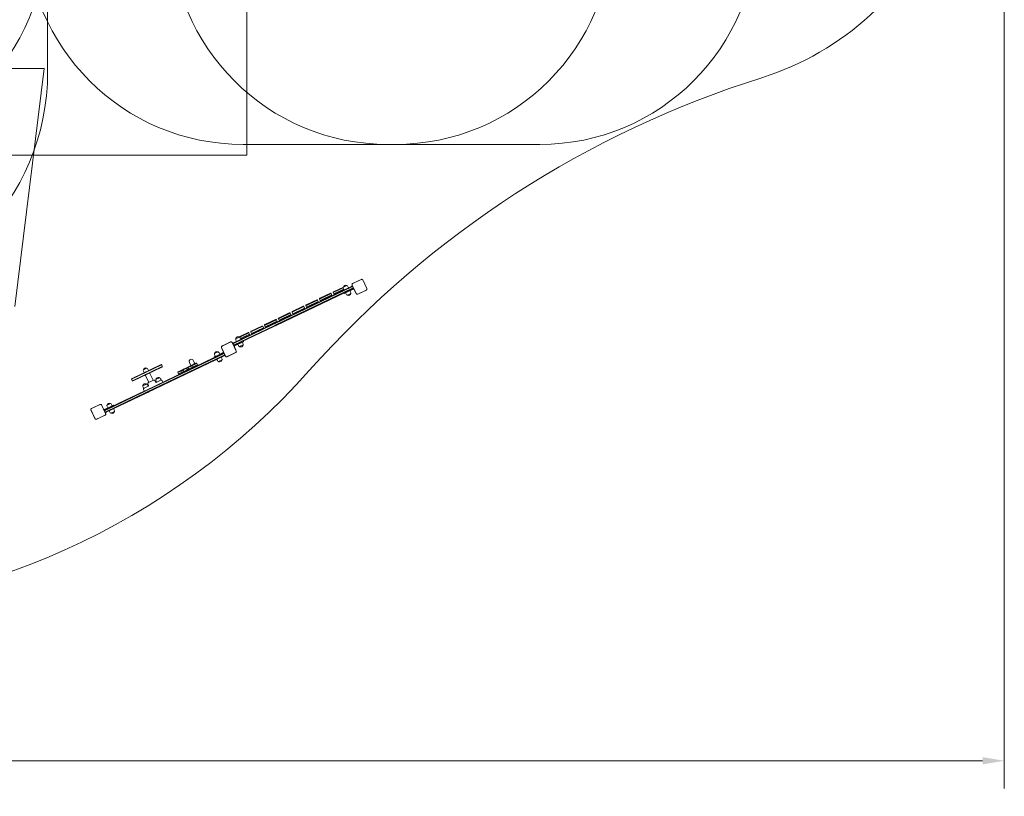
# Model space of a CAD drawing. Units: millimetres. Extents: x 2422 to 21254, y 922 to 15634.
# Drawn here: x 14454 to 21253, y 922 to 6287 of the extents above; entities that cross this region are included whole.
import ezdxf

# ---------------------------------------------------------------- set-up
doc = ezdxf.new("R2010")
doc.units = ezdxf.units.MM
doc.header["$LTSCALE"] = 60
doc.layers.add('Dimension (ISO)', color=7, linetype='Continuous', lineweight=18)
doc.layers.add('Visible (ISO)', color=7, linetype='Continuous', lineweight=18)
doc.layers.add('Fall Zone', color=5, linetype='Continuous', lineweight=20, true_color=0x0000ff)
doc.styles.add('Note Text (ISO)', font='tahoma.ttf')
doc.dimstyles.new('Aplay Dimension Styles M', dxfattribs={"dimscale": 60, "dimtxt": 2.5, "dimasz": 2.5, "dimexe": 3.175, "dimexo": 2, "dimgap": 0.762, "dimtad": 1, "dimdec": 1, "dimlfac": 0.001, "dimrnd": 1e-08, "dimzin": 0, "dimdsep": 46, "dimtxsty": 'Note Text (ISO)', "dimcen": 0.09, "dimdle": 10, "dimclrd": 256, "dimclre": 256, "dimclrt": 7, "dimadec": 0, "dimazin": 0, "dimtfac": 1.40208, "dimtofl": 0, "dimtmove": 0, "dimatfit": 3, "dimfxl": 1, "dimtolj": 1, "dimtzin": 0, "dimlwd": -1, "dimlwe": -1, "dimarcsym": 0})

# ---------------------------------------------------------------- blocks, each defined once
blk = doc.blocks.new('*D52')
at = {"layer": 'Defpoints', "color": 0, "transparency": 16777216}
for p in [(21253.1, 9117.4), (4203.9, 8048), (21253.1, 1168)]:
    blk.add_point(p, dxfattribs=at)
at = {"layer": 'Dimension (ISO)', "transparency": 16777216}
for p, q in [((21253.1, 8997.4), (21253.1, 977.5)), ((4203.9, 7928), (4203.9, 977.5)), ((4353.9, 1168), (21103.1, 1168))]:
    blk.add_line(p, q, dxfattribs=at)
for points in [[(4353.9, 1193), (4353.9, 1143), (4203.9, 1168)], [(21103.1, 1193), (21103.1, 1143), (21253.1, 1168)]]:
    blk.add_solid(points, dxfattribs=at)
at = {"layer": 'Dimension (ISO)', "color": 7, "transparency": 16777216, "insert": (12728.5, 1369.9), "char_height": 150, "attachment_point": 2, "style": 'Note Text (ISO)'}
blk.add_mtext('\\A1;17.0 m', dxfattribs=at)

msp = doc.modelspace()

# ---------------------------------------------------------------- linework, layer by layer
at = {"layer": 'Fall Zone'}
for p, q in [((16021.66, 9550.22), (16021.66, 5350.22)), ((14646.66, 6975.22), (14646.66, 5925.22)), ((14621.66, 5950.22), (10421.66, 5950.22)), ((14621.66, 5950.22), (14419.7, 4305.38)), ((16021.66, 5350.22), (13021.66, 5350.22))]:
    msp.add_line(p, q, dxfattribs=at)
at = {"layer": 'Fall Zone', "color": 11, "true_color": 0xff8040}
for p, q in [((17046.66, 5425.22), (15996.66, 5425.22)), ((18046.66, 5425.22), (16996.66, 5425.22))]:
    msp.add_line(p, q, dxfattribs=at)
at = {"layer": 'Fall Zone'}
for centre in [(13046.66, 6925.22), (13046.66, 5925.22)]:
    msp.add_arc(centre, 1600, 270, 0, dxfattribs=at)
at = {"layer": 'Fall Zone', "color": 11, "true_color": 0xff8040}
for centre, start, end in [((15996.66, 6925.22), 180, 270), ((16996.66, 6925.22), 180, 270), ((17046.66, 6925.22), 270, 0), ((18046.66, 6925.22), 270, 0)]:
    msp.add_arc(centre, 1500, start, end, dxfattribs=at)
at = {"layer": 'Visible (ISO)'}
for p, q in [((16812.33, 4493.06), (16752.69, 4464.51)), ((16812.39, 4492.96), (16752.74, 4464.4)), ((16810.6, 4492.1), (16754.53, 4465.26)), ((16812.39, 4492.96), (16810.6, 4492.1)), ((16823.27, 4487.63), (16822.42, 4489.42)), ((16850.97, 4429.78), (16822.42, 4489.42)), ((16851.08, 4429.83), (16822.53, 4489.47)), ((16215.5, 4191.58), (16745.19, 4445.17)), ((16747.49, 4441.84), (16217.43, 4188.07)), ((16747.49, 4441.84), (16217.43, 4188.07)), ((16222.18, 4178.15), (16752.24, 4431.92)), ((16222.18, 4178.15), (16752.24, 4431.92)), ((16753.39, 4428.03), (16223.71, 4174.44)), ((16688.41, 4435.73), (16618.62, 4402.31)), ((16618.62, 4402.31), (16688.41, 4435.73)), ((16620.5, 4407.65), (16688.97, 4440.43)), ((16623.37, 4392.39), (16691.58, 4425.05)), ((16623.37, 4392.39), (16691.58, 4425.05)), ((16693.11, 4421.35), (16628.7, 4390.51)), ((16688.92, 4439.3), (16713.22, 4450.93)), ((16689.34, 4439.5), (16689.02, 4440.18)), ((16689.68, 4429.67), (16693.49, 4420.42)), ((16712.8, 4450.73), (16712.47, 4451.41)), ((16717.85, 4406.58), (16757.54, 4425.58)), ((16720.24, 4444.3), (16725.06, 4435.53)), ((16745.19, 4445.17), (16746.71, 4445.9)), ((16752.04, 4444.02), (16747.49, 4441.84)), ((16752.04, 4444.02), (16747.49, 4441.84)), ((16749.1, 4454.32), (16777.65, 4394.68)), ((16749.21, 4454.37), (16750.06, 4452.59)), ((16749.21, 4454.37), (16777.76, 4394.73)), ((16750.06, 4452.59), (16776.91, 4396.51)), ((16752.04, 4444.02), (16756.79, 4434.09)), ((16752.24, 4431.92), (16756.79, 4434.09)), ((16752.24, 4431.92), (16756.79, 4434.09)), ((16752.33, 4445.73), (16753.05, 4446.07)), ((16762.01, 4425.51), (16752.33, 4445.73)), ((16754.53, 4465.26), (16752.74, 4464.4)), ((16754.91, 4428.76), (16753.39, 4428.03)), ((16755.81, 4429.19), (16754.91, 4428.76)), ((16763.31, 4422.79), (16762.01, 4425.51)), ((16772.99, 4402.58), (16763.31, 4422.79)), ((16787.79, 4391.19), (16847.44, 4419.75)), ((16850.12, 4431.56), (16823.27, 4487.63)), ((16845.65, 4418.89), (16847.44, 4419.75)), ((16850.97, 4429.78), (16850.12, 4431.56)), ((16431.09, 4316.97), (16505.05, 4352.38)), ((16523.91, 4356.97), (16605.09, 4395.84)), ((16605.09, 4395.84), (16523.91, 4356.97)), ((16523.91, 4356.97), (16528.66, 4347.05)), ((16525.79, 4362.31), (16599.75, 4397.72)), ((16528.66, 4347.05), (16609.84, 4385.92)), ((16528.66, 4347.05), (16609.84, 4385.92)), ((16607.96, 4380.58), (16534, 4345.17)), ((16605.09, 4395.84), (16609.84, 4385.92)), ((16618.62, 4402.31), (16623.37, 4392.39)), ((16660.64, 4404.69), (16660.21, 4405.59)), ((16671.6, 4409.94), (16671.16, 4410.84)), ((16695.3, 4395.79), (16693.57, 4399.39)), ((16717.85, 4406.58), (16695.3, 4395.79)), ((16708.24, 4390.91), (16703.42, 4399.67)), ((16739.56, 4395.91), (16715.26, 4384.28)), ((16715.68, 4384.48), (16716.01, 4383.8)), ((16738.8, 4405.54), (16734.99, 4414.79)), ((16739.14, 4395.71), (16739.46, 4395.03)), ((16772.99, 4402.58), (16773.7, 4402.92)), ((16776.91, 4396.51), (16777.76, 4394.73)), ((16787.79, 4391.19), (16789.58, 4392.05)), ((16787.85, 4391.08), (16847.49, 4419.64)), ((16789.58, 4392.05), (16845.65, 4418.89)), ((16334.5, 4266.29), (16415.68, 4305.16)), ((16415.68, 4305.16), (16334.5, 4266.29)), ((16336.38, 4271.63), (16410.34, 4307.04)), ((16339.25, 4256.37), (16420.43, 4295.23)), ((16339.25, 4256.37), (16420.43, 4295.23)), ((16418.55, 4289.9), (16344.59, 4254.49)), ((16415.68, 4305.16), (16420.43, 4295.23)), ((16429.21, 4311.63), (16510.38, 4350.5)), ((16510.38, 4350.5), (16429.21, 4311.63)), ((16429.21, 4311.63), (16433.96, 4301.71)), ((16433.96, 4301.71), (16515.13, 4340.57)), ((16433.96, 4301.71), (16515.13, 4340.57)), ((16513.25, 4335.24), (16439.29, 4299.83)), ((16471.22, 4314.01), (16470.79, 4314.91)), ((16482.18, 4319.26), (16481.75, 4320.16)), ((16510.38, 4350.5), (16515.13, 4340.57)), ((16146.97, 4180.95), (16220.93, 4216.36)), ((16239.79, 4220.95), (16320.97, 4259.82)), ((16320.97, 4259.82), (16239.79, 4220.95)), ((16239.79, 4220.95), (16244.54, 4211.03)), ((16241.68, 4226.29), (16315.64, 4261.7)), ((16244.54, 4211.03), (16325.72, 4249.89)), ((16244.54, 4211.03), (16325.72, 4249.89)), ((16323.84, 4244.56), (16249.88, 4209.15)), ((16320.97, 4259.82), (16325.72, 4249.89)), ((16334.5, 4266.29), (16339.25, 4256.37)), ((15929.89, 4054.85), (16200.97, 4184.62)), ((16202.3, 4180.83), (15930.54, 4050.72)), ((16202.3, 4180.83), (15930.54, 4050.72)), ((15935.29, 4040.8), (16207.05, 4170.91)), ((15935.29, 4040.8), (16207.05, 4170.91)), ((16209.17, 4167.49), (15938.1, 4037.71)), ((16050.38, 4130.27), (16131.56, 4169.13)), ((16131.56, 4169.13), (16050.38, 4130.27)), ((16052.26, 4135.61), (16126.22, 4171.01)), ((16055.13, 4120.35), (16136.31, 4159.21)), ((16055.13, 4120.35), (16136.31, 4159.21)), ((16134.43, 4153.88), (16060.47, 4118.47)), ((16131.56, 4169.13), (16136.31, 4159.21)), ((16145.09, 4175.61), (16226.27, 4214.47)), ((16226.27, 4214.47), (16145.09, 4175.61)), ((16145.09, 4175.61), (16149.84, 4165.69)), ((16149.84, 4165.69), (16231.02, 4204.55)), ((16149.84, 4165.69), (16231.02, 4204.55)), ((16229.13, 4199.22), (16155.17, 4163.81)), ((16187.11, 4177.99), (16186.67, 4178.89)), ((16198.07, 4183.23), (16197.63, 4184.14)), ((16200.97, 4184.62), (16215.5, 4191.58)), ((16217.43, 4188.07), (16202.3, 4180.83)), ((16217.43, 4188.07), (16202.3, 4180.83)), ((16207.05, 4170.91), (16222.18, 4178.15)), ((16207.05, 4170.91), (16222.18, 4178.15)), ((16223.71, 4174.44), (16209.17, 4167.49)), ((16226.27, 4214.47), (16231.02, 4204.55)), ((15945.7, 4083.48), (15970.01, 4095.12)), ((15946.13, 4083.68), (15945.8, 4084.36)), ((15969.09, 4095.79), (16031.52, 4125.67)), ((15969.58, 4094.91), (15969.25, 4095.59)), ((16036.85, 4123.79), (15973.1, 4093.27)), ((15973.1, 4093.27), (16036.85, 4123.79)), ((15977.02, 4088.48), (15981.84, 4079.72)), ((15979.43, 4084.11), (16041.6, 4113.87)), ((15979.43, 4084.11), (16041.6, 4113.87)), ((16039.72, 4108.54), (15981.36, 4080.6)), ((15997.69, 4087.31), (15997.26, 4088.21)), ((16008.65, 4092.55), (16008.22, 4093.46)), ((16036.85, 4123.79), (16041.6, 4113.87)), ((16050.38, 4130.27), (16055.13, 4120.35)), ((15847.14, 4022.5), (15875.69, 3962.86)), ((15847.25, 4022.56), (15848.1, 4020.77)), ((15847.25, 4022.56), (15875.8, 3962.91)), ((15848.1, 4020.77), (15874.95, 3964.7)), ((15850.37, 4013.91), (15851.09, 4014.25)), ((15860.04, 3993.7), (15850.37, 4013.91)), ((15910.37, 4061.25), (15850.73, 4032.7)), ((15910.42, 4061.14), (15850.78, 4032.59)), ((15852.57, 4033.44), (15850.78, 4032.59)), ((15908.64, 4060.29), (15852.57, 4033.44)), ((15910.42, 4061.14), (15908.64, 4060.29)), ((15921.31, 4055.82), (15920.46, 4057.6)), ((15949.01, 3997.96), (15920.46, 4057.6)), ((15949.12, 3998.01), (15920.56, 4057.66)), ((15948.15, 3999.75), (15921.31, 4055.82)), ((15925.23, 4049.75), (15924.51, 4049.41)), ((15925.23, 4049.75), (15934.91, 4029.54)), ((15930.54, 4050.72), (15926.75, 4048.91)), ((15930.54, 4050.72), (15926.75, 4048.91)), ((15926.75, 4048.91), (15931.5, 4038.98)), ((15928.63, 4054.24), (15929.89, 4054.85)), ((15931.5, 4038.98), (15935.29, 4040.8)), ((15931.5, 4038.98), (15935.29, 4040.8)), ((15934.91, 4029.54), (15936.21, 4026.82)), ((15936.83, 4037.1), (15935.93, 4036.67)), ((15936.21, 4026.82), (15945.89, 4006.61)), ((15938.1, 4037.71), (15936.83, 4037.1)), ((15937.66, 4033.06), (15977.34, 4052.06)), ((15946.47, 4073.85), (15950.27, 4064.6)), ((15965.02, 4035.1), (15960.2, 4043.86)), ((15996.35, 4040.1), (15972.04, 4028.46)), ((15972.47, 4028.66), (15972.79, 4027.99)), ((15999.89, 4062.86), (15977.34, 4052.06)), ((15995.58, 4049.72), (15991.77, 4058.97)), ((15995.92, 4039.89), (15996.24, 4039.21)), ((15999.89, 4062.86), (15998.17, 4066.47)), ((15328.22, 3729.1), (15857.91, 3982.69)), ((15860.21, 3979.36), (15330.15, 3725.59)), ((15330.15, 3725.59), (15860.21, 3979.36)), ((15334.9, 3715.67), (15864.96, 3969.43)), ((15334.9, 3715.67), (15864.96, 3969.43)), ((15866.11, 3965.55), (15336.42, 3711.96)), ((15796.36, 3957.66), (15818.91, 3968.45)), ((15796.36, 3957.66), (15798.09, 3954.05)), ((15799.91, 3980.42), (15824.21, 3992.06)), ((15800.34, 3980.63), (15800.01, 3981.3)), ((15800.68, 3970.79), (15804.48, 3961.55)), ((15858.6, 3987.45), (15818.91, 3968.45)), ((15823.79, 3991.85), (15823.46, 3992.53)), ((15831.23, 3985.42), (15836.05, 3976.66)), ((15849.79, 3946.67), (15845.98, 3955.91)), ((15857.91, 3982.69), (15859.42, 3983.41)), ((15859.42, 3983.41), (15860.33, 3983.85)), ((15861.35, 3990.98), (15860.04, 3993.7)), ((15864.76, 3981.53), (15860.21, 3979.36)), ((15860.21, 3979.36), (15864.76, 3981.53)), ((15871.02, 3970.77), (15861.35, 3990.98)), ((15864.76, 3981.53), (15869.51, 3971.61)), ((15864.96, 3969.43), (15869.51, 3971.61)), ((15864.96, 3969.43), (15869.51, 3971.61)), ((15867.63, 3966.28), (15866.11, 3965.55)), ((15871.02, 3970.77), (15871.74, 3971.11)), ((15874.95, 3964.7), (15875.8, 3962.91)), ((15885.83, 3959.38), (15945.47, 3987.93)), ((15885.83, 3959.38), (15887.62, 3960.23)), ((15885.88, 3959.27), (15945.53, 3987.82)), ((15887.62, 3960.23), (15943.69, 3987.08)), ((15943.69, 3987.08), (15945.47, 3987.93)), ((15945.89, 4006.61), (15945.17, 4006.26)), ((15949.01, 3997.96), (15948.15, 3999.75)), ((15432.45, 3903.17), (15226.44, 3804.55)), ((15226.44, 3804.55), (15432.45, 3903.17)), ((15426.46, 3903.63), (15229.84, 3809.5)), ((15232.06, 3792.82), (15438.06, 3891.45)), ((15438.06, 3891.45), (15232.06, 3792.82)), ((15238.04, 3792.36), (15434.67, 3886.5)), ((15307.79, 3867.89), (15332.1, 3879.52)), ((15331.67, 3879.32), (15331.35, 3880)), ((15437.49, 3894.5), (15434.47, 3900.81)), ((15604.67, 3878.08), (15582.98, 3867.7)), ((15604.67, 3878.08), (15582.98, 3867.7)), ((15584.11, 3872.67), (15600.1, 3880.33)), ((15618.32, 3889.05), (15600.1, 3880.33)), ((15604.67, 3878.08), (15617.21, 3884.08)), ((15604.67, 3878.08), (15617.21, 3884.08)), ((15604.67, 3878.08), (15609.42, 3868.16)), ((15641.87, 3895.89), (15617.21, 3884.08)), ((15641.87, 3895.89), (15617.21, 3884.08)), ((15617.21, 3884.08), (15621.96, 3874.16)), ((15618.32, 3889.05), (15636.54, 3897.77)), ((15621.96, 3874.16), (15646.62, 3885.97)), ((15621.96, 3874.16), (15646.62, 3885.97)), ((15625.1, 3920.01), (15635.46, 3898.37)), ((15636.57, 3897.79), (15636.54, 3897.77)), ((15636.54, 3897.77), (15636.54, 3897.77)), ((15643.52, 3901.12), (15636.57, 3897.79)), ((15641.87, 3895.89), (15641.9, 3895.9)), ((15641.87, 3895.89), (15641.9, 3895.9)), ((15641.87, 3895.89), (15646.62, 3885.97)), ((15641.9, 3895.9), (15661.3, 3905.19)), ((15641.9, 3895.9), (15661.3, 3905.19)), ((15641.9, 3895.9), (15646.65, 3885.98)), ((15655.33, 3906.77), (15643.52, 3901.12)), ((15646.65, 3885.98), (15646.62, 3885.97)), ((15646.65, 3885.98), (15646.62, 3885.97)), ((15646.62, 3885.97), (15648.35, 3882.36)), ((15666.05, 3895.27), (15646.65, 3885.98)), ((15666.05, 3895.27), (15646.65, 3885.98)), ((15646.65, 3885.98), (15648.38, 3882.38)), ((15652.16, 3932.97), (15662.52, 3911.32)), ((15659.58, 3908.8), (15655.33, 3906.77)), ((15659.58, 3908.8), (15670.68, 3914.12)), ((15676.01, 3912.24), (15661.3, 3905.19)), ((15676.01, 3912.24), (15661.3, 3905.19)), ((15666.05, 3895.27), (15680.76, 3902.31)), ((15666.05, 3895.27), (15680.76, 3902.31)), ((15670.71, 3914.13), (15670.68, 3914.12)), ((15676.01, 3912.24), (15676.05, 3912.25)), ((15676.01, 3912.24), (15676.05, 3912.25)), ((15676.05, 3912.25), (15680.8, 3902.33)), ((15680.8, 3902.33), (15680.76, 3902.31)), ((15680.8, 3902.33), (15680.76, 3902.31)), ((15680.8, 3902.33), (15682.52, 3898.72)), ((15819.23, 3932.04), (15814.41, 3940.8)), ((15850.55, 3937.04), (15826.25, 3925.4)), ((15826.68, 3925.61), (15827, 3924.93)), ((15850.13, 3936.83), (15850.45, 3936.15)), ((15308.22, 3868.09), (15307.9, 3868.77)), ((15308.56, 3858.26), (15312.37, 3849.01)), ((15323.14, 3829.84), (15344.91, 3781.98)), ((15339.12, 3872.89), (15343.93, 3864.12)), ((15352.11, 3843.71), (15375.74, 3796.74)), ((15394.78, 3801.99), (15419.08, 3813.62)), ((15418.66, 3813.42), (15418.33, 3814.1)), ((15570.44, 3861.69), (15545.38, 3849.7)), ((15570.44, 3861.69), (15545.38, 3849.7)), ((15545.38, 3849.7), (15550.13, 3839.77)), ((15547.26, 3855.03), (15565.89, 3863.95)), ((15550.13, 3839.77), (15575.19, 3851.77)), ((15550.13, 3839.77), (15575.19, 3851.77)), ((15550.13, 3839.77), (15551.86, 3836.17)), ((15584.11, 3872.67), (15565.89, 3863.95)), ((15570.44, 3861.69), (15582.98, 3867.7)), ((15570.44, 3861.69), (15582.98, 3867.7)), ((15570.44, 3861.69), (15575.19, 3851.77)), ((15587.73, 3857.78), (15575.19, 3851.77)), ((15587.73, 3857.78), (15575.19, 3851.77)), ((15575.19, 3851.77), (15576.92, 3848.17)), ((15582.98, 3867.7), (15587.73, 3857.78)), ((15587.73, 3857.78), (15609.42, 3868.16)), ((15587.73, 3857.78), (15609.42, 3868.16)), ((15587.73, 3857.78), (15589.46, 3854.17)), ((15621.96, 3874.16), (15609.42, 3868.16)), ((15621.96, 3874.16), (15609.42, 3868.16)), ((15609.42, 3868.16), (15611.15, 3864.55)), ((15621.96, 3874.16), (15623.69, 3870.56)), ((15230.04, 3795.18), (15227.02, 3801.5)), ((15304.58, 3758.8), (15328.89, 3770.44)), ((15305.01, 3759.01), (15304.68, 3759.69)), ((15305.35, 3749.18), (15309.15, 3739.93)), ((15331.02, 3750.4), (15309.15, 3739.93)), ((15328.46, 3770.24), (15328.13, 3770.91)), ((15344.37, 3756.79), (15331.02, 3750.4)), ((15335.91, 3763.81), (15340.69, 3755.11)), ((15342.88, 3763.28), (15338.99, 3771.4)), ((15342.05, 3780.07), (15379.03, 3797.77)), ((15391.58, 3786.6), (15387.7, 3794.72)), ((15395.2, 3802.19), (15394.88, 3802.87)), ((15395.54, 3792.36), (15399.32, 3783.18)), ((15409.05, 3787.75), (15395.7, 3781.36)), ((15430.92, 3798.22), (15409.05, 3787.75)), ((15426.1, 3806.99), (15430.92, 3798.22)), ((15441.62, 3783.39), (15436.66, 3793.76)), ((15042.61, 3592.36), (15313.69, 3722.14)), ((15315.02, 3718.35), (15043.26, 3588.24)), ((15043.26, 3588.24), (15315.02, 3718.35)), ((15048.01, 3578.32), (15319.77, 3708.42)), ((15048.01, 3578.32), (15319.77, 3708.42)), ((15321.89, 3705.01), (15050.82, 3575.23)), ((15313.99, 3722.29), (15309.03, 3732.66)), ((15313.69, 3722.14), (15328.22, 3729.1)), ((15330.15, 3725.59), (15315.02, 3718.35)), ((15315.02, 3718.35), (15330.15, 3725.59)), ((15319.77, 3708.42), (15334.9, 3715.67)), ((15319.77, 3708.42), (15334.9, 3715.67)), ((15336.42, 3711.96), (15321.89, 3705.01)), ((15344.95, 3714.94), (15337.74, 3711.48)), ((15008.41, 3629.44), (14948.77, 3600.88)), ((15008.46, 3629.33), (14948.82, 3600.77)), ((15006.68, 3628.47), (14950.6, 3601.63)), ((15008.46, 3629.33), (15006.68, 3628.47)), ((15019.35, 3624), (15018.49, 3625.79)), ((15047.05, 3566.15), (15018.49, 3625.79)), ((15047.16, 3566.2), (15018.6, 3625.84)), ((15046.19, 3567.93), (15019.35, 3624)), ((15023.27, 3617.94), (15022.55, 3617.59)), ((15023.27, 3617.94), (15032.94, 3597.73)), ((15078.4, 3613.94), (15038.72, 3594.93)), ((15056.69, 3624.61), (15081, 3636.24)), ((15057.12, 3624.81), (15056.79, 3625.49)), ((15057.46, 3614.98), (15061.26, 3605.73)), ((15078.4, 3613.94), (15100.95, 3624.73)), ((15080.57, 3636.04), (15080.25, 3636.72)), ((15088.02, 3629.61), (15092.83, 3620.84)), ((15100.95, 3624.73), (15102.68, 3621.12)), ((14945.17, 3590.69), (14973.73, 3531.05)), ((14945.28, 3590.74), (14946.14, 3588.96)), ((14945.28, 3590.74), (14973.84, 3531.1)), ((14946.14, 3588.96), (14972.98, 3532.88)), ((14950.6, 3601.63), (14948.82, 3600.77)), ((14983.87, 3527.56), (15043.51, 3556.12)), ((14983.92, 3527.45), (15043.56, 3556.01)), ((14985.65, 3528.42), (15041.73, 3555.26)), ((15032.94, 3597.73), (15034.25, 3595)), ((15034.25, 3595), (15043.92, 3574.79)), ((15043.26, 3588.24), (15039.46, 3586.42)), ((15039.46, 3586.42), (15043.26, 3588.24)), ((15039.46, 3586.42), (15044.21, 3576.5)), ((15040.44, 3591.33), (15041.35, 3591.76)), ((15041.35, 3591.76), (15042.61, 3592.36)), ((15041.73, 3555.26), (15043.51, 3556.12)), ((15043.92, 3574.79), (15043.21, 3574.45)), ((15044.21, 3576.5), (15048.01, 3578.32)), ((15044.21, 3576.5), (15048.01, 3578.32)), ((15047.05, 3566.15), (15046.19, 3567.93)), ((15050.82, 3575.23), (15049.55, 3574.62)), ((15076.01, 3576.22), (15071.2, 3584.98)), ((15107.34, 3581.22), (15083.03, 3569.59)), ((15083.46, 3569.79), (15083.78, 3569.11)), ((15106.57, 3590.85), (15102.77, 3600.1)), ((15106.91, 3581.02), (15107.24, 3580.34)), ((14972.98, 3532.88), (14973.84, 3531.1)), ((14983.87, 3527.56), (14985.65, 3528.42))]:
    msp.add_line(p, q, dxfattribs=at)
for centre, radius, start, end in [((18976, 7793.31), 2000, 287.504317, 337.43564), ((21683, -789.94), 7000, 107.504317, 138.342697), ((16815.63, 4486.17), 7.64, 25.582784, 115.582784), ((16815.63, 4486.17), 7.52, 25.582784, 115.582784), ((16705.37, 4436.12), 16.97, 170.490819, 202.370778), ((16689.13, 4438.84), 0.5, 115.582784, 170.490819), ((16689.47, 4440.39), 0.5, 164.969824, 205.582784), ((16705.37, 4436.12), 16.97, 66.195744, 164.969824), ((16712.02, 4451.19), 0.5, 25.582784, 66.195744), ((16713.44, 4450.48), 0.5, 60.674749, 115.582784), ((16705.37, 4436.12), 16.97, 28.79479, 60.674749), ((16748.43, 4442.29), 4, 25.582784, 115.582784), ((16755.99, 4457.62), 7.64, 115.582784, 205.582784), ((16755.99, 4457.62), 7.52, 115.582784, 205.582784), ((16753.18, 4432.37), 4, 295.582784, 25.582784), ((16759.27, 4421.97), 8, 85.583266, 115.582784), ((16759.27, 4421.97), 4, 36.389707, 115.582784), ((16844.19, 4426.53), 7.52, 295.582784, 25.582784), ((16844.19, 4426.53), 7.64, 295.582784, 25.582784), ((16506.78, 4348.77), 4, 25.582784, 115.582784), ((16527.52, 4358.7), 4, 115.582784, 205.582784), ((16601.48, 4394.11), 4, 25.582784, 115.582784), ((16606.23, 4384.19), 4, 295.582784, 25.582784), ((16622.23, 4404.04), 4, 115.582784, 205.582784), ((16626.98, 4394.12), 4, 205.582784, 295.582784), ((16723.11, 4399.08), 16.97, 208.79479, 240.674749), ((16715.04, 4384.73), 0.5, 240.674749, 295.582784), ((16716.46, 4384.02), 0.5, 205.582784, 246.195744), ((16723.11, 4399.08), 16.97, 246.195744, 344.969824), ((16723.11, 4399.08), 16.97, 350.490819, 22.370778), ((16739.01, 4394.81), 0.5, 344.969824, 25.582784), ((16739.35, 4396.36), 0.5, 295.582784, 350.490819), ((16784.55, 4397.98), 7.64, 205.582784, 295.582784), ((16784.55, 4397.98), 7.52, 205.582784, 295.582784), ((16412.07, 4303.43), 4, 25.582784, 115.582784), ((16416.82, 4293.51), 4, 295.582784, 25.582784), ((16432.81, 4313.36), 4, 115.582784, 205.582784), ((16437.56, 4303.44), 4, 205.582784, 295.582784), ((16511.53, 4338.85), 4, 295.582784, 25.582784), ((16532.27, 4348.78), 4, 205.582784, 295.582784), ((16222.66, 4212.75), 4, 25.582784, 115.582784), ((16243.4, 4222.68), 4, 115.582784, 205.582784), ((16317.36, 4258.09), 4, 25.582784, 115.582784), ((16322.11, 4248.17), 4, 295.582784, 25.582784), ((16338.11, 4268.02), 4, 115.582784, 205.582784), ((16342.86, 4258.1), 4, 205.582784, 295.582784), ((16127.95, 4167.41), 4, 25.582784, 115.582784), ((16132.7, 4157.49), 4, 295.582784, 25.582784), ((16148.7, 4177.34), 4, 115.582784, 205.582784), ((16153.45, 4167.42), 4, 205.582784, 295.582784), ((16227.41, 4202.83), 4, 295.582784, 25.582784), ((16248.15, 4212.76), 4, 205.582784, 295.582784), ((15962.16, 4080.31), 16.97, 170.490819, 202.370778), ((15945.92, 4083.03), 0.5, 115.582784, 170.490819), ((15946.25, 4084.58), 0.5, 164.969824, 205.582784), ((15962.16, 4080.31), 16.97, 66.195744, 164.969824), ((15968.8, 4095.37), 0.5, 25.582784, 66.195744), ((15970.22, 4094.66), 0.5, 60.674749, 115.582784), ((15962.16, 4080.31), 16.97, 28.79479, 60.674749), ((16033.25, 4122.07), 4, 25.582784, 115.582784), ((16038, 4112.14), 4, 295.582784, 25.582784), ((16053.99, 4132), 4, 115.582784, 205.582784), ((16058.74, 4122.08), 4, 205.582784, 295.582784), ((15854.03, 4025.8), 7.64, 115.582784, 205.582784), ((15854.03, 4025.8), 7.52, 115.582784, 205.582784), ((15913.67, 4054.36), 7.64, 25.582784, 115.582784), ((15913.67, 4054.36), 7.52, 25.582784, 115.582784), ((15930.35, 4050.63), 4, 115.582784, 205.582784), ((15935.1, 4040.71), 4, 205.582784, 295.582784), ((15939.38, 4029.46), 8, 115.582784, 145.582301), ((15939.38, 4029.46), 4, 115.582784, 194.775861), ((15979.89, 4043.27), 16.97, 208.79479, 240.674749), ((15971.83, 4028.91), 0.5, 240.674749, 295.582784), ((15973.24, 4028.2), 0.5, 205.582784, 246.195744), ((15979.89, 4043.27), 16.97, 246.195744, 344.969824), ((15979.89, 4043.27), 16.97, 350.490819, 22.370778), ((15995.79, 4039), 0.5, 344.969824, 25.582784), ((15996.13, 4040.55), 0.5, 295.582784, 350.490819), ((15816.37, 3977.25), 16.97, 170.490819, 202.370778), ((15800.13, 3979.97), 0.5, 115.582784, 170.490819), ((15800.46, 3981.52), 0.5, 164.969824, 205.582784), ((15816.37, 3977.25), 16.97, 66.195744, 164.969824), ((15823.01, 3992.32), 0.5, 25.582784, 66.195744), ((15824.43, 3991.61), 0.5, 60.674749, 115.582784), ((15816.37, 3977.25), 16.97, 28.79479, 60.674749), ((15834.1, 3940.21), 16.97, 350.490819, 22.370778), ((15856.87, 3991.06), 4, 295.582784, 14.775861), ((15861.15, 3979.81), 4, 25.582784, 115.582784), ((15856.87, 3991.06), 8, 295.582784, 325.582301), ((15865.9, 3969.89), 4, 295.582784, 25.582784), ((15882.58, 3966.16), 7.64, 205.582784, 295.582784), ((15882.58, 3966.16), 7.52, 205.582784, 295.582784), ((15942.23, 3994.71), 7.52, 295.582784, 25.582784), ((15942.23, 3994.71), 7.64, 295.582784, 25.582784), ((15324.25, 3864.71), 16.97, 66.195744, 164.969824), ((15330.9, 3879.78), 0.5, 25.582784, 66.195744), ((15332.31, 3879.07), 0.5, 60.674749, 115.582784), ((15324.25, 3864.71), 16.97, 28.79479, 60.674749), ((15429.05, 3898.22), 6, 55.582784, 115.582784), ((15429.05, 3898.22), 6, 25.582784, 55.582784), ((15432.08, 3891.91), 6, 295.582784, 355.582784), ((15432.08, 3891.91), 6, 355.582784, 25.582784), ((15638.63, 3926.49), 15, 25.582784, 205.582784), ((15636.36, 3898.8), 1, 205.582784, 295.582784), ((15638.26, 3894.16), 4, 25.582784, 115.582784), ((15661.62, 3910.89), 1, 295.582784, 25.582784), ((15672.4, 3910.51), 4, 25.582784, 115.491413), ((15834.1, 3940.21), 16.97, 208.79479, 240.674749), ((15826.03, 3925.85), 0.5, 240.674749, 295.582784), ((15827.45, 3925.14), 0.5, 205.582784, 246.195744), ((15834.1, 3940.21), 16.97, 246.195744, 344.969824), ((15850, 3935.94), 0.5, 344.969824, 25.582784), ((15850.34, 3937.49), 0.5, 295.582784, 350.490819), ((12717.4, 7186.14), 5000, 269.898319, 318.342697), ((15232.43, 3804.09), 6, 115.582784, 175.582784), ((15324.25, 3864.71), 16.97, 170.490819, 202.370778), ((15308.01, 3867.43), 0.5, 115.582784, 170.490819), ((15308.35, 3868.98), 0.5, 164.969824, 205.582784), ((15325.87, 3831.08), 3, 115.582784, 204.457476), ((15349.43, 3842.36), 3, 26.708092, 115.582784), ((15411.23, 3798.81), 16.97, 66.195744, 164.969824), ((15417.88, 3813.88), 0.5, 25.582784, 66.195744), ((15419.3, 3813.17), 0.5, 60.674749, 115.582784), ((15411.23, 3798.81), 16.97, 28.79479, 60.674749), ((15232.43, 3804.09), 6, 175.582784, 205.582784), ((15235.45, 3797.77), 6, 205.582784, 235.582784), ((15235.45, 3797.77), 6, 235.582784, 295.582784), ((15321.04, 3755.63), 16.97, 170.490819, 202.370778), ((15304.8, 3758.35), 0.5, 115.582784, 170.490819), ((15305.13, 3759.9), 0.5, 164.969824, 205.582784), ((15321.04, 3755.63), 16.97, 66.195744, 164.969824), ((15314.89, 3735.47), 6.5, 115.582784, 205.582784), ((15327.68, 3770.7), 0.5, 25.582784, 66.195744), ((15329.1, 3769.99), 0.5, 60.674749, 115.582784), ((15321.04, 3755.63), 16.97, 28.79479, 60.674749), ((15344.85, 3774.2), 6.5, 115.582784, 205.582784), ((15337.01, 3760.47), 6.5, 304.394263, 25.582784), ((15344.45, 3781.77), 0.5, 295.582784, 24.457476), ((15376.19, 3796.97), 0.5, 206.708092, 295.582784), ((15381.83, 3791.91), 6.5, 25.582784, 115.582784), ((15397.44, 3789.4), 6.5, 205.582784, 286.771305), ((15411.23, 3798.81), 16.97, 170.490819, 202.370778), ((15394.99, 3801.53), 0.5, 115.582784, 170.490819), ((15395.33, 3803.08), 0.5, 164.969824, 205.582784), ((15430.79, 3790.96), 6.5, 25.582784, 115.582784), ((15336.7, 3718.91), 7.5, 260.661539, 277.998392), ((15339.82, 3720.41), 7.5, 313.167175, 330.504029), ((15011.71, 3622.54), 7.64, 25.582784, 115.582784), ((15011.71, 3622.54), 7.52, 25.582784, 115.582784), ((15073.15, 3621.43), 16.97, 170.490819, 202.370778), ((15056.91, 3624.16), 0.5, 115.582784, 170.490819), ((15057.25, 3625.71), 0.5, 164.969824, 205.582784), ((15073.15, 3621.43), 16.97, 66.195744, 164.969824), ((15079.79, 3636.5), 0.5, 25.582784, 66.195744), ((15081.21, 3635.79), 0.5, 60.674749, 115.582784), ((15073.15, 3621.43), 16.97, 28.79479, 60.674749), ((14952.07, 3593.99), 7.64, 115.582784, 205.582784), ((14952.07, 3593.99), 7.52, 115.582784, 205.582784), ((15036.99, 3598.54), 4, 216.389707, 295.582784), ((15036.99, 3598.54), 8, 265.583266, 295.582784), ((15043.07, 3588.15), 4, 115.582784, 205.582784), ((15040.26, 3562.9), 7.52, 295.582784, 25.582784), ((15040.26, 3562.9), 7.64, 295.582784, 25.582784), ((15047.82, 3578.23), 4, 205.582784, 295.582784), ((15090.88, 3584.39), 16.97, 208.79479, 240.674749), ((15082.82, 3570.04), 0.5, 240.674749, 295.582784), ((15084.24, 3569.33), 0.5, 205.582784, 246.195744), ((15090.88, 3584.39), 16.97, 246.195744, 344.969824), ((15090.88, 3584.39), 16.97, 350.490819, 22.370778), ((15106.78, 3580.12), 0.5, 344.969824, 25.582784), ((15107.12, 3581.67), 0.5, 295.582784, 350.490819), ((14980.62, 3534.35), 7.64, 205.582784, 295.582784), ((14980.62, 3534.35), 7.52, 205.582784, 295.582784)]:
    msp.add_arc(centre, radius, start, end, dxfattribs=at)
msp.add_ellipse((15638.3, 3894.18), major_axis=(-1.73, 3.61), ratio=0.9984811, start_param=4.712389, end_param=6.2831853, dxfattribs=at)
for points, knots in [([(16822.42, 4489.42), (16822.26, 4489.75), (16822.08, 4490.07), (16821.3, 4491.22), (16820.55, 4491.96), (16818.98, 4492.96), (16818.21, 4493.29), (16816.45, 4493.71), (16815.45, 4493.75), (16813.75, 4493.49), (16813.04, 4493.27), (16812.39, 4492.96)], [1.75342231, 1.75342231, 1.75342231, 1.75342231, 1.80440108, 1.80440108, 1.94857872, 1.94857872, 2.06483587, 2.06483587, 2.20183785, 2.20183785, 2.30487297, 2.30487297, 2.30487297, 2.30487297]), ([(16752.74, 4464.4), (16752, 4464.05), (16751.31, 4463.56), (16749.93, 4462.2), (16749.31, 4461.24), (16748.62, 4459.34), (16748.46, 4458.45), (16748.48, 4456.56), (16748.69, 4455.58), (16749.11, 4454.57), (16749.16, 4454.47), (16749.21, 4454.37)], [-2.30323825, -2.30323825, -2.30323825, -2.30323825, -2.1869905, -2.1869905, -2.03102045, -2.03102045, -1.9058883, -1.9058883, -1.76825025, -1.76825025, -1.75252831, -1.75252831, -1.75252831, -1.75252831]), ([(16762.49, 4424.35), (16762.54, 4424.27), (16762.6, 4424.19), (16762.7, 4424.03), (16762.74, 4423.96), (16762.81, 4423.84), (16762.83, 4423.79), (16762.87, 4423.72), (16762.87, 4423.7), (16762.87, 4423.7)], [0.11530379, 0.11530379, 0.11530379, 0.11530379, 0.14376719, 0.14376719, 0.1722306, 0.1722306, 0.20048876, 0.20048876, 0.22874691, 0.22874691, 0.22874691, 0.22874691]), ([(16847.44, 4419.75), (16847.76, 4419.9), (16848.08, 4420.08), (16849.24, 4420.86), (16849.97, 4421.62), (16850.97, 4423.18), (16851.3, 4423.96), (16851.73, 4425.72), (16851.77, 4426.71), (16851.51, 4428.41), (16851.29, 4429.12), (16850.97, 4429.78)], [1.75342231, 1.75342231, 1.75342231, 1.75342231, 1.80440108, 1.80440108, 1.94857872, 1.94857872, 2.06483587, 2.06483587, 2.20183785, 2.20183785, 2.30487297, 2.30487297, 2.30487297, 2.30487297]), ([(16777.76, 4394.73), (16778.12, 4393.99), (16778.6, 4393.29), (16779.96, 4391.91), (16780.93, 4391.29), (16782.82, 4390.6), (16783.72, 4390.45), (16785.6, 4390.46), (16786.58, 4390.67), (16787.59, 4391.1), (16787.69, 4391.14), (16787.79, 4391.19)], [-2.30323825, -2.30323825, -2.30323825, -2.30323825, -2.1869905, -2.1869905, -2.03102045, -2.03102045, -1.9058883, -1.9058883, -1.76825025, -1.76825025, -1.75252831, -1.75252831, -1.75252831, -1.75252831]), ([(15850.78, 4032.59), (15850.04, 4032.23), (15849.34, 4031.74), (15847.96, 4030.39), (15847.34, 4029.42), (15846.65, 4027.53), (15846.5, 4026.63), (15846.52, 4024.75), (15846.72, 4023.77), (15847.15, 4022.76), (15847.2, 4022.66), (15847.25, 4022.56)], [-2.30323825, -2.30323825, -2.30323825, -2.30323825, -2.1869905, -2.1869905, -2.03102045, -2.03102045, -1.9058883, -1.9058883, -1.76825025, -1.76825025, -1.75252831, -1.75252831, -1.75252831, -1.75252831]), ([(15920.46, 4057.6), (15920.3, 4057.93), (15920.12, 4058.25), (15919.34, 4059.41), (15918.59, 4060.14), (15917.02, 4061.14), (15916.24, 4061.47), (15914.49, 4061.9), (15913.49, 4061.94), (15911.79, 4061.68), (15911.08, 4061.46), (15910.42, 4061.14)], [1.75342231, 1.75342231, 1.75342231, 1.75342231, 1.80440108, 1.80440108, 1.94857872, 1.94857872, 2.06483587, 2.06483587, 2.20183785, 2.20183785, 2.30487297, 2.30487297, 2.30487297, 2.30487297]), ([(15935.77, 4027.73), (15935.77, 4027.73), (15935.77, 4027.75), (15935.73, 4027.81), (15935.71, 4027.87), (15935.66, 4027.99), (15935.63, 4028.07), (15935.57, 4028.25), (15935.54, 4028.34), (15935.52, 4028.44)], [0, 0, 0, 0, 0.02825815, 0.02825815, 0.05651631, 0.05651631, 0.08497971, 0.08497971, 0.11344312, 0.11344312, 0.11344312, 0.11344312]), ([(15860.48, 3992.79), (15860.48, 3992.79), (15860.49, 3992.77), (15860.52, 3992.7), (15860.54, 3992.65), (15860.6, 3992.53), (15860.63, 3992.45), (15860.69, 3992.27), (15860.72, 3992.17), (15860.74, 3992.08)], [0, 0, 0, 0, 0.02825815, 0.02825815, 0.05651631, 0.05651631, 0.08497971, 0.08497971, 0.11344312, 0.11344312, 0.11344312, 0.11344312]), ([(15875.8, 3962.91), (15876.16, 3962.17), (15876.64, 3961.48), (15878, 3960.09), (15878.96, 3959.47), (15880.86, 3958.79), (15881.76, 3958.63), (15883.64, 3958.65), (15884.62, 3958.85), (15885.63, 3959.28), (15885.73, 3959.33), (15885.83, 3959.38)], [-2.30323825, -2.30323825, -2.30323825, -2.30323825, -2.1869905, -2.1869905, -2.03102045, -2.03102045, -1.9058883, -1.9058883, -1.76825025, -1.76825025, -1.75252831, -1.75252831, -1.75252831, -1.75252831]), ([(15945.47, 3987.93), (15945.8, 3988.09), (15946.12, 3988.27), (15947.27, 3989.05), (15948.01, 3989.8), (15949.01, 3991.37), (15949.34, 3992.14), (15949.77, 3993.9), (15949.81, 3994.9), (15949.54, 3996.6), (15949.32, 3997.3), (15949.01, 3997.96)], [1.75342231, 1.75342231, 1.75342231, 1.75342231, 1.80440108, 1.80440108, 1.94857872, 1.94857872, 2.06483587, 2.06483587, 2.20183785, 2.20183785, 2.30487297, 2.30487297, 2.30487297, 2.30487297]), ([(15604.67, 3878.08), (15604.45, 3878.55), (15604.15, 3878.98), (15603.45, 3879.72), (15603.06, 3880.01), (15602.22, 3880.43), (15601.78, 3880.55), (15600.92, 3880.59), (15600.5, 3880.52), (15600.12, 3880.34), (15600.11, 3880.33), (15600.1, 3880.33)], [0, 0, 0, 0, 0.15624438, 0.15624438, 0.31249647, 0.31249647, 0.46876274, 0.46876274, 0.62699997, 0.62699997, 0.63032487, 0.63032487, 0.63032487, 0.63032487]), ([(15617.21, 3884.08), (15616.99, 3884.55), (15616.84, 3885.05), (15616.7, 3886.06), (15616.72, 3886.55), (15616.91, 3887.47), (15617.09, 3887.88), (15617.6, 3888.58), (15617.92, 3888.86), (15618.3, 3889.04), (15618.31, 3889.05), (15618.32, 3889.05)], [0, 0, 0, 0, 0.15623673, 0.15623673, 0.31248536, 0.31248536, 0.46875644, 0.46875644, 0.6274985, 0.6274985, 0.63034427, 0.63034427, 0.63034427, 0.63034427]), ([(15670.71, 3914.13), (15671.18, 3914.36), (15671.7, 3914.49), (15672.74, 3914.55), (15673.27, 3914.47), (15674.26, 3914.12), (15674.72, 3913.85), (15675.5, 3913.15), (15675.82, 3912.72), (15676.05, 3912.25)], [0, 0, 0, 0, 0.3926992, 0.3926992, 0.7853983, 0.7853983, 1.1780975, 1.1780975, 1.5707966, 1.5707966, 1.5707966, 1.5707966]), ([(15547.26, 3855.03), (15546.79, 3854.8), (15546.36, 3854.48), (15545.66, 3853.71), (15545.39, 3853.25), (15545.04, 3852.26), (15544.96, 3851.73), (15545.02, 3850.68), (15545.15, 3850.17), (15545.38, 3849.7)], [0, 0, 0, 0, 0.3926991, 0.3926991, 0.7853982, 0.7853982, 1.1780972, 1.1780972, 1.5707963, 1.5707963, 1.5707963, 1.5707963]), ([(15570.44, 3861.69), (15570.22, 3862.16), (15569.92, 3862.6), (15569.23, 3863.33), (15568.83, 3863.63), (15568, 3864.05), (15567.56, 3864.17), (15566.7, 3864.21), (15566.28, 3864.13), (15565.9, 3863.95), (15565.89, 3863.95), (15565.89, 3863.95)], [-0.62736756, -0.62736756, -0.62736756, -0.62736756, -0.47113005, -0.47113005, -0.31488037, -0.31488037, -0.15860836, -0.15860836, 0, 0, 0.00297927, 0.00297927, 0.00297927, 0.00297927]), ([(15582.98, 3867.7), (15582.76, 3868.17), (15582.61, 3868.67), (15582.48, 3869.67), (15582.49, 3870.17), (15582.69, 3871.09), (15582.88, 3871.5), (15583.39, 3872.2), (15583.72, 3872.48), (15584.1, 3872.67), (15584.1, 3872.67), (15584.11, 3872.67)], [0, 0, 0, 0, 0.15616398, 0.15616398, 0.31238094, 0.31238094, 0.46869796, 0.46869796, 0.6284851, 0.6284851, 0.63049384, 0.63049384, 0.63049384, 0.63049384]), ([(15018.49, 3625.79), (15018.34, 3626.12), (15018.15, 3626.44), (15017.38, 3627.59), (15016.62, 3628.33), (15015.06, 3629.33), (15014.28, 3629.66), (15012.52, 3630.08), (15011.53, 3630.12), (15009.83, 3629.86), (15009.12, 3629.64), (15008.46, 3629.33)], [1.75342231, 1.75342231, 1.75342231, 1.75342231, 1.80440108, 1.80440108, 1.94857872, 1.94857872, 2.06483587, 2.06483587, 2.20183785, 2.20183785, 2.30487297, 2.30487297, 2.30487297, 2.30487297]), ([(14948.82, 3600.77), (14948.08, 3600.42), (14947.38, 3599.93), (14946, 3598.57), (14945.38, 3597.61), (14944.69, 3595.71), (14944.54, 3594.82), (14944.56, 3592.93), (14944.76, 3591.95), (14945.19, 3590.94), (14945.24, 3590.84), (14945.28, 3590.74)], [-2.30323825, -2.30323825, -2.30323825, -2.30323825, -2.1869905, -2.1869905, -2.03102045, -2.03102045, -1.9058883, -1.9058883, -1.76825025, -1.76825025, -1.75252831, -1.75252831, -1.75252831, -1.75252831]), ([(15033.77, 3596.17), (15033.71, 3596.25), (15033.66, 3596.33), (15033.56, 3596.49), (15033.51, 3596.56), (15033.45, 3596.68), (15033.42, 3596.73), (15033.39, 3596.8), (15033.38, 3596.82), (15033.38, 3596.82)], [0.11530379, 0.11530379, 0.11530379, 0.11530379, 0.14376719, 0.14376719, 0.1722306, 0.1722306, 0.20048876, 0.20048876, 0.22874691, 0.22874691, 0.22874691, 0.22874691]), ([(15043.51, 3556.12), (15043.84, 3556.27), (15044.16, 3556.46), (15045.31, 3557.23), (15046.05, 3557.99), (15047.05, 3559.55), (15047.38, 3560.33), (15047.8, 3562.09), (15047.85, 3563.08), (15047.58, 3564.78), (15047.36, 3565.49), (15047.05, 3566.15)], [1.75342231, 1.75342231, 1.75342231, 1.75342231, 1.80440108, 1.80440108, 1.94857872, 1.94857872, 2.06483587, 2.06483587, 2.20183785, 2.20183785, 2.30487297, 2.30487297, 2.30487297, 2.30487297]), ([(14973.84, 3531.1), (14974.19, 3530.36), (14974.68, 3529.66), (14976.04, 3528.28), (14977, 3527.66), (14978.9, 3526.97), (14979.79, 3526.82), (14981.68, 3526.83), (14982.66, 3527.04), (14983.66, 3527.47), (14983.77, 3527.51), (14983.87, 3527.56)], [-2.30323825, -2.30323825, -2.30323825, -2.30323825, -2.1869905, -2.1869905, -2.03102045, -2.03102045, -1.9058883, -1.9058883, -1.76825025, -1.76825025, -1.75252831, -1.75252831, -1.75252831, -1.75252831])]:
    msp.add_open_spline(points, degree=3, knots=knots, dxfattribs=at)

# ---------------------------------------------------------------- dimensions: what is measured, and where the dimension line sits
at = {"layer": 'Dimension (ISO)'}
dim = msp.add_linear_dim(base=(21253.13, 1167.99), p1=(4203.93, 8047.96), p2=(21253.13, 9117.4), angle=180, text='<> m', dimstyle='Aplay Dimension Styles M', override={"dimgap": 0.762, "dimdec": 1, "dimlfac": 0.001, "dimpost": '', "dimtol": 0, "dimlim": 0, "dimtp": 0, "dimtm": 0, "dimtdec": 2, "dimatfit": 1}, dxfattribs=at)
dim.commit()
dim.dimension.update_dxf_attribs({"geometry": '*D52', "text_midpoint": (12728.53, 1167.99), "dimtype": 160})

doc.saveas('drawing.dxf')
